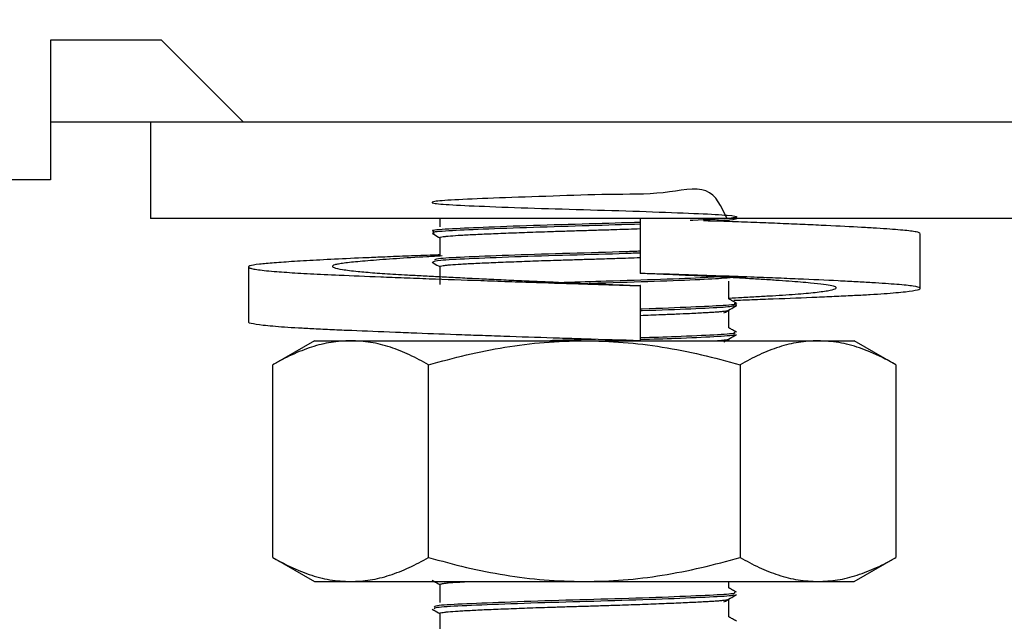
# Model space of a CAD drawing. Units: millimetres. Extents: x 5 to 415, y 5 to 292.
# Drawn here: x 153 to 155, y 120 to 121 of the extents above; entities that cross this region are included whole.
import ezdxf

# ---------------------------------------------------------------- set-up
doc = ezdxf.new("R2010")
doc.units = ezdxf.units.MM
doc.layers.add('FORMAT', color=7, linetype='Continuous')
doc.styles.add('SLDTEXTSTYLE0', font='TXT', dxfattribs={"width": 0.75})
doc.dimstyles.new('SLDDIMSTYLE0', dxfattribs={"dimtxt": 3.5, "dimasz": 3.302, "dimexe": 0, "dimexo": 0.0625, "dimgap": 0.875, "dimtad": 1, "dimdec": 1, "dimlfac": 10, "dimrnd": 1e-09, "dimzin": 12, "dimdsep": 46, "dimtxsty": 'SLDTEXTSTYLE0', "dimsah": 1, "dimcen": 0.09, "dimadec": 0, "dimazin": 3, "dimtfac": 1, "dimtdec": 1, "dimtmove": 0, "dimatfit": 0, "dimfxl": 0, "dimfrac": 2, "dimtolj": 1, "dimtzin": 12, "dimarcsym": 0})

# ---------------------------------------------------------------- blocks, each defined once
blk = doc.blocks.new('_D')
at = {"layer": 'FORMAT'}
for p, q in [((162.9604, 144.9753), (162.9604, 116.4585)), ((156.9604, 110.0095), (156.9604, 118.4585)), ((156.9604, 117.4585), (150.6104, 117.4585)), ((156.9604, 117.4585), (162.9604, 117.4585)), ((162.9604, 117.4585), (173.2006, 117.4585))]:
    blk.add_line(p, q, dxfattribs=at)
for points in [[(156.9604, 117.4585), (153.6584, 117.9665), (153.6584, 116.9505)], [(162.9604, 117.4585), (166.2624, 116.9505), (166.2624, 117.9665)]]:
    blk.add_solid(points, dxfattribs=at)
at = {"layer": 'FORMAT', "insert": (168.0283, 121.9703), "char_height": 3.5, "attachment_point": 1, "style": 'SLDTEXTSTYLE0'}
blk.add_mtext('60', dxfattribs=at)

msp = doc.modelspace()

# ---------------------------------------------------------------- linework, layer by layer
at = {"color": 7, "linetype": 'Continuous', "lineweight": 25}
for p, q in [((152.7528, 120.7253), (152.7528, 120.4353)), ((152.9828, 120.7253), (152.7528, 120.7253)), ((153.1528, 120.5553), (152.9828, 120.7253)), ((153.1528, 120.5553), (152.7528, 120.5553)), ((152.9604, 120.5553), (152.9604, 120.3553)), ((160.4604, 120.5553), (153.1528, 120.5553)), ((152.7528, 120.4353), (53.1681, 120.4353)), ((160.3604, 120.3553), (152.9604, 120.3553)), ((153.5604, 120.3553), (153.5604, 120.3378)), ((153.9766, 120.3553), (153.9766, 120.241)), ((154.5577, 120.2099), (154.5577, 120.3242)), ((153.5604, 120.3153), (153.5604, 120.2778)), ((153.1632, 120.2544), (153.1632, 120.1401)), ((153.5604, 120.2553), (153.5604, 120.2178)), ((154.1059, 120.2369), (154.1959, 120.2324)), ((153.9769, 120.2156), (153.9766, 120.2156)), ((153.9766, 120.2156), (153.9766, 120.1013)), ((153.9769, 120.1013), (153.9769, 120.2156)), ((154.1604, 120.1878), (154.1604, 120.225)), ((154.1604, 120.1278), (154.1604, 120.165)), ((153.3004, 120.1013), (153.2138, 120.0513)), ((153.3004, 120.1013), (153.3755, 120.1013)), ((153.3755, 120.1013), (153.8604, 120.1013)), ((153.8604, 120.1013), (154.3454, 120.1013)), ((153.9766, 120.1013), (153.9768, 120.1013)), ((153.9768, 120.1013), (153.9769, 120.1013)), ((154.1604, 120.1013), (154.1604, 120.105)), ((154.3454, 120.1013), (154.4204, 120.1013)), ((154.5071, 120.0513), (154.4204, 120.1013)), ((153.2138, 119.6513), (153.2138, 120.0513)), ((153.5371, 119.6513), (153.5371, 120.0513)), ((154.1838, 120.0513), (154.1838, 119.6513)), ((154.5071, 120.0513), (154.5071, 119.6513)), ((153.2138, 119.6513), (153.3004, 119.6013)), ((154.4204, 119.6013), (154.5071, 119.6513)), ((153.3004, 119.6013), (153.3755, 119.6013)), ((153.3755, 119.6013), (153.8604, 119.6013)), ((153.5604, 119.5953), (153.5604, 119.5578)), ((153.8604, 119.6013), (154.3454, 119.6013)), ((154.1604, 119.5878), (154.1604, 119.6013)), ((154.3454, 119.6013), (154.4204, 119.6013)), ((154.1604, 119.5278), (154.1604, 119.565)), ((153.5604, 119.5353), (153.5604, 119.4978))]:
    msp.add_line(p, q, dxfattribs=at)
for points, knots in [([(154.1566, 120.3553), (154.1453, 120.3796), (154.1224, 120.429), (154.0267, 120.4041), (153.9141, 120.406), (153.7923, 120.4013), (153.6805, 120.3978), (153.594, 120.394), (153.5449, 120.3908), (153.5402, 120.3868), (153.5808, 120.3834), (153.6604, 120.3799), (153.7682, 120.376), (153.8892, 120.3727), (154.0061, 120.369), (154.1023, 120.3652), (154.1645, 120.3619), (154.1849, 120.3581), (154.156, 120.3544), (154.116, 120.3522), (154.0818, 120.3509), (154.0799, 120.3509)], [0, 0, 0, 0, 0.054411, 0.11034, 0.166477, 0.220593, 0.276922, 0.332552, 0.386942, 0.443468, 0.498404, 0.553414, 0.609931, 0.664278, 0.719966, 0.776265, 0.830374, 0.886549, 0.942429, 0.996653, 1, 1, 1, 1]), ([(153.9776, 120.347), (153.9422, 120.3459), (153.8691, 120.3436), (153.7512, 120.3403), (153.646, 120.3364), (153.575, 120.333), (153.5415, 120.3305), (153.5465, 120.3291), (153.5471, 120.3289)], [0, 0, 0, 0, 0.183257, 0.379054, 0.581492, 0.776845, 0.975209, 1, 1, 1, 1]), ([(153.9776, 120.3433), (153.9423, 120.3421), (153.8692, 120.3398), (153.7511, 120.3365), (153.6462, 120.3326), (153.5744, 120.3293), (153.5409, 120.3266), (153.5473, 120.325), (153.5486, 120.3247)], [0, 0, 0, 0, 0.178726, 0.369556, 0.566858, 0.757255, 0.950587, 1, 1, 1, 1]), ([(154.1075, 120.3511), (154.1137, 120.3509), (154.1366, 120.3502), (154.1756, 120.3488), (154.225, 120.3469), (154.2736, 120.345), (154.3198, 120.343), (154.3766, 120.3404), (154.4264, 120.3378), (154.4679, 120.3353), (154.5037, 120.3329), (154.5305, 120.3307), (154.5474, 120.3282), (154.5566, 120.3263), (154.5558, 120.3249), (154.5553, 120.3242)], [0, 0, 0, 0, 0.023167, 0.08553, 0.154407, 0.223765, 0.293869, 0.364994, 0.503139, 0.573258, 0.6444, 0.782528, 0.85264, 0.923773, 1, 1, 1, 1]), ([(154.1766, 120.3544), (154.1725, 120.3531), (154.1665, 120.3513), (154.1301, 120.3496), (154.1181, 120.349)], [0, 0, 0, 0, 0.672875, 1, 1, 1, 1]), ([(153.5447, 120.3241), (153.5491, 120.3216), (153.5543, 120.3186), (153.5596, 120.3155), (153.5604, 120.315)], [0, 0, 0, 0, 0.8305084, 1, 1, 1, 1]), ([(153.5605, 120.3153), (153.5605, 120.3153), (153.5598, 120.3159), (153.563, 120.3167), (153.57, 120.3178), (153.58, 120.3189), (153.5941, 120.3199), (153.6118, 120.3209), (153.6269, 120.3217), (153.6493, 120.3228), (153.6747, 120.3239), (153.7027, 120.325), (153.7248, 120.3258), (153.7477, 120.3267), (153.7717, 120.3275), (153.7985, 120.3284), (153.8282, 120.3293), (153.8609, 120.3303), (153.8944, 120.3313), (153.9331, 120.3325), (153.9608, 120.3335), (153.9762, 120.334), (153.9766, 120.334)], [0, 0, 0, 0, 0.0030454, 0.0879262, 0.1308552, 0.1745144, 0.2593951, 0.3023242, 0.3459837, 0.3883068, 0.4737739, 0.5174267, 0.5597517, 0.6023735, 0.6453079, 0.6889662, 0.7431831, 0.7980289, 0.855232, 0.9131755, 0.9980562, 1, 1, 1, 1]), ([(153.5604, 120.2795), (153.5561, 120.2793), (153.5337, 120.2785), (153.4952, 120.2771), (153.4493, 120.2752), (153.3969, 120.273), (153.3405, 120.2704), (153.2919, 120.2678), (153.25, 120.2653), (153.2149, 120.2629), (153.1821, 120.26), (153.1663, 120.2571), (153.1624, 120.2546), (153.1644, 120.2526), (153.1714, 120.2507), (153.1833, 120.2487), (153.2, 120.2467), (153.2201, 120.2449), (153.2491, 120.2428), (153.2903, 120.2403), (153.3547, 120.2374), (153.4219, 120.2346), (153.4863, 120.2321), (153.5543, 120.2295), (153.627, 120.2269), (153.7026, 120.2243), (153.7741, 120.2219), (153.8467, 120.2195), (153.9188, 120.2173), (153.9573, 120.2162), (153.9766, 120.2156)], [0, 0, 0, 0, 0.007194, 0.036765, 0.066768, 0.090136, 0.137163, 0.184622, 0.207992, 0.255023, 0.302486, 0.360746, 0.390317, 0.42032, 0.449376, 0.478635, 0.508208, 0.538213, 0.561583, 0.608614, 0.656078, 0.714337, 0.743909, 0.773912, 0.832174, 0.861747, 0.891751, 0.941546, 0.970671, 1, 1, 1, 1]), ([(153.5656, 120.2772), (153.5548, 120.2767), (153.5203, 120.2748), (153.479, 120.2722), (153.4416, 120.2696), (153.4083, 120.2671), (153.3813, 120.2646), (153.3612, 120.2623), (153.3497, 120.2606), (153.3419, 120.2588), (153.3377, 120.2569), (153.3372, 120.255), (153.3416, 120.2524), (153.3534, 120.2498), (153.3723, 120.2471), (153.3889, 120.2453), (153.4124, 120.2432), (153.4452, 120.2407), (153.4862, 120.2383), (153.5254, 120.2362), (153.5603, 120.2344), (153.5977, 120.2325), (153.6369, 120.2305), (153.6776, 120.2286), (153.7193, 120.2266), (153.7625, 120.2247), (153.8096, 120.2226), (153.8523, 120.2207), (153.8995, 120.2187), (153.9385, 120.2171), (153.9673, 120.216), (153.9769, 120.2156)], [0, 0, 0, 0, 0.02738, 0.087779, 0.118327, 0.149394, 0.209799, 0.240356, 0.271429, 0.301545, 0.331872, 0.362415, 0.393478, 0.453875, 0.484421, 0.515486, 0.539685, 0.588384, 0.637532, 0.667648, 0.697975, 0.728518, 0.759581, 0.789698, 0.820026, 0.850571, 0.881635, 0.918791, 0.939002, 0.979597, 1, 1, 1, 1]), ([(153.9766, 120.2833), (153.9666, 120.2829), (153.9226, 120.2813), (153.8279, 120.2789), (153.7122, 120.2752), (153.6172, 120.2713), (153.5549, 120.2682), (153.5491, 120.2658), (153.5462, 120.2647)], [0, 0, 0, 0, 0.0553625, 0.2445849, 0.4388436, 0.6348921, 0.8234147, 1, 1, 1, 1]), ([(153.9766, 120.287), (153.9666, 120.2867), (153.9226, 120.2851), (153.8279, 120.2826), (153.7121, 120.2789), (153.6175, 120.2751), (153.5576, 120.2721), (153.5518, 120.27), (153.5493, 120.269)], [0, 0, 0, 0, 0.057201, 0.252708, 0.453418, 0.655977, 0.85076, 1, 1, 1, 1]), ([(153.5447, 120.2641), (153.549, 120.2616), (153.5543, 120.2586), (153.5595, 120.2555), (153.5604, 120.255)], [0, 0, 0, 0, 0.8297624, 1, 1, 1, 1]), ([(153.5605, 120.2553), (153.5605, 120.2553), (153.5598, 120.2559), (153.563, 120.2567), (153.57, 120.2578), (153.58, 120.2589), (153.5941, 120.2599), (153.6118, 120.2609), (153.6269, 120.2617), (153.6493, 120.2628), (153.6747, 120.2639), (153.7027, 120.265), (153.7248, 120.2658), (153.7477, 120.2667), (153.7717, 120.2675), (153.7985, 120.2684), (153.8282, 120.2693), (153.8609, 120.2703), (153.8944, 120.2713), (153.9331, 120.2725), (153.9608, 120.2735), (153.9762, 120.274), (153.9766, 120.274)], [0, 0, 0, 0, 0.003045, 0.087926, 0.130855, 0.174514, 0.259395, 0.302324, 0.345984, 0.388307, 0.473774, 0.517427, 0.559752, 0.602373, 0.645308, 0.688966, 0.743183, 0.798029, 0.855232, 0.913176, 0.998056, 1, 1, 1, 1]), ([(154.1707, 120.1852), (154.1833, 120.1857), (154.2119, 120.1868), (154.2708, 120.189), (154.3305, 120.1915), (154.3847, 120.1938), (154.4217, 120.1955), (154.4547, 120.1973), (154.4833, 120.1991), (154.5078, 120.2011), (154.534, 120.2036), (154.5508, 120.2063), (154.5578, 120.2089), (154.5581, 120.2115), (154.5484, 120.214), (154.5291, 120.2164), (154.5098, 120.2181), (154.4859, 120.2198), (154.4577, 120.2217), (154.425, 120.2236), (154.3762, 120.2261), (154.3198, 120.2287), (154.2572, 120.2314), (154.2007, 120.2336), (154.1341, 120.236), (154.0571, 120.2386), (154.0035, 120.2402), (153.9766, 120.241)], [0, 0, 0, 0, 0.023775, 0.053766, 0.120276, 0.153922, 0.188135, 0.22126, 0.254617, 0.288332, 0.322539, 0.389044, 0.422681, 0.456889, 0.5234, 0.557046, 0.591259, 0.624384, 0.65774, 0.691456, 0.725662, 0.792166, 0.825801, 0.860008, 0.906362, 0.953024, 1, 1, 1, 1]), ([(154.1604, 120.1899), (154.1695, 120.1904), (154.1904, 120.1915), (154.2206, 120.1931), (154.2512, 120.1948), (154.2793, 120.1966), (154.3044, 120.1984), (154.3334, 120.2009), (154.3559, 120.2035), (154.375, 120.2068), (154.383, 120.2094), (154.3837, 120.212), (154.3806, 120.2137), (154.373, 120.2158), (154.3583, 120.2181), (154.335, 120.2206), (154.3028, 120.2234), (154.2683, 120.226), (154.2282, 120.2286), (154.1954, 120.2306), (154.1605, 120.2325), (154.1232, 120.2345), (154.0885, 120.2362), (154.049, 120.238), (154.0135, 120.2395), (153.9861, 120.2406), (153.9769, 120.241)], [0, 0, 0, 0, 0.027654, 0.063805, 0.10021, 0.136882, 0.174172, 0.210318, 0.283311, 0.320592, 0.393092, 0.42976, 0.467051, 0.496093, 0.554539, 0.613523, 0.649669, 0.722662, 0.759943, 0.796095, 0.832499, 0.86917, 0.90646, 0.929748, 0.976509, 1, 1, 1, 1]), ([(154.1359, 120.2338), (154.1279, 120.2333), (154.1032, 120.2316), (154.0215, 120.2284), (153.9172, 120.225), (153.8477, 120.223), (153.8186, 120.2222)], [0, 0, 0, 0, 0.149449, 0.461446, 0.773505, 1, 1, 1, 1]), ([(154.1629, 120.2317), (154.1476, 120.2306), (154.1164, 120.2284), (154.0222, 120.2247), (153.9341, 120.2218), (153.8823, 120.2203), (153.8707, 120.2199)], [0, 0, 0, 0, 0.296664, 0.603647, 0.910689, 1, 1, 1, 1]), ([(154.1717, 120.1789), (154.1736, 120.1786), (154.1827, 120.177), (154.1536, 120.1742), (154.0856, 120.171), (154.0189, 120.1682), (153.9782, 120.167), (153.9769, 120.167)], [0, 0, 0, 0, 0.081943, 0.386087, 0.682225, 0.990383, 1, 1, 1, 1]), ([(154.1763, 120.1742), (154.1701, 120.1729), (154.1578, 120.1705), (154.0844, 120.1672), (154.0189, 120.1645), (153.9782, 120.1633), (153.9769, 120.1632)], [0, 0, 0, 0, 0.331291, 0.653861, 0.989524, 1, 1, 1, 1]), ([(154.15, 120.159), (154.1544, 120.1615), (154.1631, 120.1665), (154.1718, 120.1716), (154.1762, 120.1741)], [0, 0, 0, 0, 0.499974, 1, 1, 1, 1]), ([(154.1762, 120.179), (154.1735, 120.1805), (154.1682, 120.1836), (154.163, 120.1866), (154.1604, 120.1881)], [0, 0, 0, 0, 0.516344, 1, 1, 1, 1]), ([(153.9769, 120.154), (153.9842, 120.1543), (153.9993, 120.1549), (154.0244, 120.1558), (154.0518, 120.1569), (154.0765, 120.158), (154.0959, 120.159), (154.1108, 120.1598), (154.1238, 120.1605), (154.1351, 120.1612), (154.1444, 120.162), (154.1539, 120.1631), (154.1591, 120.164), (154.1597, 120.1646), (154.1597, 120.1647)], [0, 0, 0, 0, 0.071375, 0.148569, 0.26069, 0.374603, 0.451799, 0.526634, 0.601994, 0.677907, 0.7551, 0.829932, 0.981047, 1, 1, 1, 1]), ([(153.9766, 120.1013), (153.9379, 120.1024), (153.8821, 120.1041), (153.7913, 120.107), (153.7224, 120.1093), (153.6553, 120.1116), (153.5898, 120.1139), (153.5269, 120.1162), (153.4498, 120.1192), (153.3905, 120.1216), (153.3362, 120.124), (153.2991, 120.1257), (153.2662, 120.1275), (153.2376, 120.1293), (153.2131, 120.1312), (153.1868, 120.1338), (153.1704, 120.1364), (153.1634, 120.1387), (153.1637, 120.1397), (153.1638, 120.1401)], [0, 0, 0, 0, 0.0962319, 0.1388562, 0.224756, 0.2680994, 0.3107236, 0.3966232, 0.4399664, 0.5360881, 0.5847134, 0.6341587, 0.6820311, 0.7302384, 0.7789642, 0.8284003, 0.924514, 0.9731267, 1, 1, 1, 1]), ([(154.1707, 120.119), (154.1725, 120.1182), (154.1773, 120.1161), (154.1339, 120.1132), (154.0643, 120.11), (154.0021, 120.1079), (153.9769, 120.107)], [0, 0, 0, 0, 0.190005, 0.490265, 0.793511, 1, 1, 1, 1]), ([(154.1709, 120.1147), (154.1721, 120.1141), (154.1759, 120.1122), (154.1335, 120.1094), (154.0644, 120.1062), (154.0021, 120.1041), (153.9769, 120.1033)], [0, 0, 0, 0, 0.1529941, 0.4669744, 0.7840756, 1, 1, 1, 1]), ([(154.15, 120.099), (154.1544, 120.1015), (154.1631, 120.1066), (154.1718, 120.1116), (154.1762, 120.1141)], [0, 0, 0, 0, 0.499974, 1, 1, 1, 1]), ([(154.1762, 120.119), (154.1735, 120.1205), (154.1683, 120.1236), (154.163, 120.1266), (154.1604, 120.1281)], [0, 0, 0, 0, 0.515329, 1, 1, 1, 1]), ([(153.3755, 120.1013), (153.3619, 120.1006), (153.3347, 120.0993), (153.294, 120.0888), (153.2604, 120.0755), (153.2337, 120.0625), (153.2205, 120.055), (153.2138, 120.0513)], [0, 0, 0, 0, 0.248125, 0.497401, 0.748038, 0.873797, 1, 1, 1, 1]), ([(153.5371, 120.0513), (153.5241, 120.0584), (153.4979, 120.0727), (153.4578, 120.0885), (153.4169, 120.0992), (153.3893, 120.1006), (153.3755, 120.1013)], [0, 0, 0, 0, 0.247269, 0.495363, 0.746874, 1, 1, 1, 1]), ([(153.5371, 120.0513), (153.5632, 120.0584), (153.6155, 120.0727), (153.6957, 120.0885), (153.7775, 120.0992), (153.8327, 120.1006), (153.8604, 120.1013)], [0, 0, 0, 0, 0.247269, 0.495363, 0.746874, 1, 1, 1, 1]), ([(153.8835, 120.1041), (153.8637, 120.1036), (153.8316, 120.1027), (153.8017, 120.1017), (153.7902, 120.1013)], [0, 0, 0, 0, 0.618887, 1, 1, 1, 1]), ([(153.8604, 120.1013), (153.8874, 120.1006), (153.9415, 120.0993), (154.0227, 120.0889), (154.1037, 120.0732), (154.157, 120.0586), (154.1838, 120.0513)], [0, 0, 0, 0, 0.246491, 0.494593, 0.746793, 1, 1, 1, 1]), ([(153.9461, 120.1022), (153.9443, 120.1021), (153.9349, 120.1018), (153.9241, 120.1015), (153.9154, 120.1013)], [0, 0, 0, 0, 0.194452, 1, 1, 1, 1]), ([(154.1353, 120.1013), (154.1384, 120.1015), (154.1446, 120.102), (154.1538, 120.1031), (154.1591, 120.104), (154.1597, 120.1046), (154.1597, 120.1047)], [0, 0, 0, 0, 0.22663, 0.462229, 0.937996, 1, 1, 1, 1]), ([(154.3454, 120.1013), (154.3319, 120.1006), (154.3049, 120.0993), (154.2643, 120.0889), (154.2238, 120.0732), (154.1971, 120.0586), (154.1838, 120.0513)], [0, 0, 0, 0, 0.2464911, 0.4945933, 0.7467931, 1, 1, 1, 1]), ([(154.5071, 120.0513), (154.4973, 120.0567), (154.4793, 120.0667), (154.4541, 120.0781), (154.4245, 120.0893), (154.3887, 120.099), (154.3598, 120.1005), (154.3454, 120.1013)], [0, 0, 0, 0, 0.185472, 0.340661, 0.47274, 0.736584, 1, 1, 1, 1]), ([(153.2138, 119.6513), (153.2236, 119.6459), (153.2415, 119.6359), (153.2668, 119.6245), (153.2964, 119.6133), (153.3322, 119.6035), (153.3611, 119.602), (153.3755, 119.6013)], [0, 0, 0, 0, 0.185472, 0.340661, 0.47274, 0.736584, 1, 1, 1, 1]), ([(153.3755, 119.6013), (153.389, 119.6019), (153.416, 119.6032), (153.4566, 119.6137), (153.4971, 119.6294), (153.5238, 119.644), (153.5371, 119.6513)], [0, 0, 0, 0, 0.2464911, 0.4945933, 0.7467931, 1, 1, 1, 1]), ([(153.5371, 119.6513), (153.5632, 119.6442), (153.6155, 119.6298), (153.6957, 119.6141), (153.7775, 119.6033), (153.8327, 119.602), (153.8604, 119.6013)], [0, 0, 0, 0, 0.247269, 0.495363, 0.746874, 1, 1, 1, 1]), ([(153.8604, 119.6013), (153.8874, 119.6019), (153.9415, 119.6032), (154.0227, 119.6137), (154.1037, 119.6294), (154.157, 119.644), (154.1838, 119.6513)], [0, 0, 0, 0, 0.246491, 0.494593, 0.746793, 1, 1, 1, 1]), ([(154.1838, 119.6513), (154.1968, 119.6442), (154.223, 119.6298), (154.2631, 119.6141), (154.304, 119.6033), (154.3316, 119.602), (154.3454, 119.6013)], [0, 0, 0, 0, 0.247269, 0.495363, 0.746874, 1, 1, 1, 1]), ([(154.3454, 119.6013), (154.359, 119.602), (154.3862, 119.6033), (154.4269, 119.6138), (154.4605, 119.627), (154.4872, 119.6401), (154.5004, 119.6476), (154.5071, 119.6513)], [0, 0, 0, 0, 0.248125, 0.497401, 0.748038, 0.873797, 1, 1, 1, 1]), ([(153.5447, 119.6041), (153.5491, 119.6016), (153.5543, 119.5986), (153.5596, 119.5955), (153.5604, 119.595)], [0, 0, 0, 0, 0.830738, 1, 1, 1, 1]), ([(153.5605, 119.5953), (153.5605, 119.5953), (153.56, 119.5957), (153.5625, 119.5966), (153.5687, 119.5977), (153.58, 119.5989), (153.5942, 119.5999), (153.6092, 119.6008), (153.6168, 119.6012), (153.6192, 119.6013)], [0, 0, 0, 0, 0.009436, 0.205927, 0.405557, 0.540842, 0.803855, 0.936878, 1, 1, 1, 1]), ([(154.1762, 119.579), (154.1735, 119.5805), (154.1683, 119.5836), (154.163, 119.5866), (154.1604, 119.5881)], [0, 0, 0, 0, 0.515271, 1, 1, 1, 1]), ([(154.1719, 119.579), (154.1727, 119.578), (154.1745, 119.5757), (154.1248, 119.5727), (154.039, 119.569), (153.9265, 119.5652), (153.8052, 119.562), (153.691, 119.5581), (153.6026, 119.5544), (153.5501, 119.5515), (153.5493, 119.5493), (153.549, 119.5484)], [0, 0, 0, 0, 0.091246, 0.207023, 0.325603, 0.445532, 0.560781, 0.68041, 0.799457, 0.914934, 1, 1, 1, 1]), ([(154.1704, 119.5741), (154.1705, 119.5735), (154.171, 119.5716), (154.1241, 119.569), (154.0392, 119.5653), (153.9265, 119.5614), (153.8052, 119.5582), (153.691, 119.5544), (153.6026, 119.5507), (153.5501, 119.5477), (153.5494, 119.5456), (153.549, 119.5447)], [0, 0, 0, 0, 0.05876, 0.178691, 0.301526, 0.425758, 0.545143, 0.669064, 0.792383, 0.912003, 1, 1, 1, 1]), ([(153.5605, 119.5353), (153.5605, 119.5353), (153.5598, 119.5359), (153.563, 119.5367), (153.57, 119.5378), (153.58, 119.5389), (153.5941, 119.5399), (153.6118, 119.5409), (153.6269, 119.5417), (153.6493, 119.5428), (153.6747, 119.5439), (153.7027, 119.545), (153.7248, 119.5458), (153.7477, 119.5467), (153.7717, 119.5475), (153.7985, 119.5484), (153.8282, 119.5493), (153.8609, 119.5503), (153.8944, 119.5513), (153.9332, 119.5525), (153.9682, 119.5537), (153.9988, 119.5548), (154.0281, 119.556), (154.0551, 119.5571), (154.0793, 119.5582), (154.0959, 119.559), (154.1108, 119.5598), (154.1238, 119.5605), (154.1351, 119.5612), (154.1444, 119.562), (154.1539, 119.5631), (154.1591, 119.564), (154.1597, 119.5646), (154.1597, 119.5647)], [0, 0, 0, 0, 0.001944, 0.056131, 0.083537, 0.111408, 0.165595, 0.193001, 0.220872, 0.247891, 0.302452, 0.33032, 0.35734, 0.384549, 0.411958, 0.439829, 0.47444, 0.509453, 0.545971, 0.582962, 0.637149, 0.664554, 0.692426, 0.746613, 0.77402, 0.801892, 0.828911, 0.856121, 0.88353, 0.911401, 0.93842, 0.992981, 1, 1, 1, 1]), ([(154.15, 119.559), (154.1544, 119.5615), (154.1631, 119.5665), (154.1718, 119.5716), (154.1762, 119.5741)], [0, 0, 0, 0, 0.499974, 1, 1, 1, 1]), ([(153.5447, 119.5441), (153.549, 119.5416), (153.5543, 119.5386), (153.5595, 119.5355), (153.5604, 119.535)], [0, 0, 0, 0, 0.829826, 1, 1, 1, 1]), ([(154.1762, 119.519), (154.1735, 119.5205), (154.1682, 119.5236), (154.163, 119.5266), (154.1604, 119.5281)], [0, 0, 0, 0, 0.515755, 1, 1, 1, 1])]:
    msp.add_open_spline(points, degree=3, knots=knots, dxfattribs=at)

# ---------------------------------------------------------------- dimensions: what is measured, and where the dimension line sits
at = {"layer": 'FORMAT'}
dim = msp.add_linear_dim(base=(162.9604, 117.4585), p1=(156.9604, 109.0095), p2=(162.9604, 145.9753), dimstyle='SLDDIMSTYLE0', dxfattribs=at)
dim.commit()
dim.dimension.update_dxf_attribs({"geometry": '_D', "text_midpoint": (170.6145, 117.4585), "dimtype": 160})

doc.saveas('drawing.dxf')
